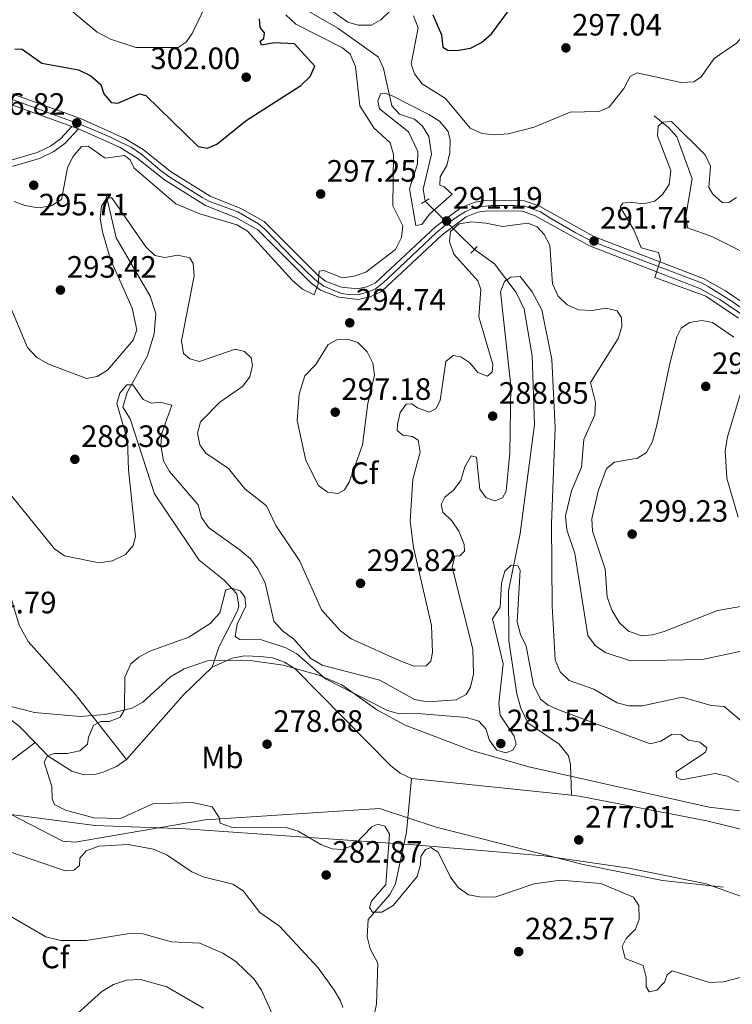
# Model space of a CAD drawing. Extents: x 608592 to 615569, y 660080 to 664816.
# Drawn here: x 614248 to 614479, y 660870 to 661189 of the extents above; entities that cross this region are included whole.
import ezdxf
from ezdxf.enums import TextEntityAlignment as Align

# ---------------------------------------------------------------- set-up
doc = ezdxf.new("R2010")
doc.units = 0
doc.header["$MEASUREMENT"] = 0
for name, pattern in [('DGN Style 2', [79.59491, 47.756946, -31.837964]), ('DGN Style 3', [111.432874, 79.59491, -31.837964]), ('DGN Style 4', [127.43145091, 63.675928, -31.837964, 0.07959491, -31.837964]), ('DGN Style 5', [55.716437, 23.878473, -31.837964])]:
    doc.linetypes.add(name, pattern=pattern)
for name, color, linetype in [('Nivel 11', 7, 'Continuous'), ('Nivel 21', 7, 'Continuous'), ('Nivel 22', 7, 'Continuous'), ('Nivel 23', 7, 'Continuous'), ('Nivel 35', 7, 'Continuous'), ('Nivel 37', 7, 'Continuous'), ('Nivel 4', 7, 'Continuous'), ('Nivel 41', 7, 'Continuous'), ('Nivel 5', 7, 'Continuous'), ('Nivel 54', 7, 'Continuous'), ('Nivel 57', 7, 'Continuous'), ('Nivel 7', 7, 'Continuous')]:
    doc.layers.add(name, color=color, linetype=linetype)
doc.styles.add('Style-arial', font='arial.shx', dxfattribs={"bigfont": 'arialbig.shx'})
doc.styles.add('Style-arialn', font='arialn.shx', dxfattribs={"bigfont": 'arialnbig.shx'})

# ---------------------------------------------------------------- blocks, each defined once
blk = doc.blocks.new('5PATER')
at = {"layer": 'Nivel 7', "linetype": 'Continuous', "lineweight": 0}
h = blk.add_hatch(color=53, dxfattribs=at)
edge = h.paths.add_edge_path()
edge.add_ellipse((0, 0), major_axis=(-1.095731442945027, -1.110710700472634), ratio=0.9994222409660316, start_angle=0, end_angle=360)

msp = doc.modelspace()

# ---------------------------------------------------------------- linework, layer by layer
at = {"layer": 'Nivel 11', "color": 142, "linetype": 'DGN Style 3', "lineweight": 13, "extrusion": (0.003875156840509578, 0.00663512134264341, 0.9999704787263621), "elevation": 7045.611071731474, "flags": 128}
msp.add_lwpolyline([(614276.7255799272, 660916.9180549418), (614295.2482585255, 660937.9005168215), (614304.4745573977, 660946.8297133767)], dxfattribs=at)
at = {"layer": 'Nivel 11', "color": 142, "linetype": 'DGN Style 3', "lineweight": 13, "extrusion": (0.01436976020334444, -0.001508651524677223, 0.9998956115326618), "elevation": 8109.038374499236, "flags": 128}
msp.add_lwpolyline([(614307.4017982334, 660955.9308911085), (614359.2322677141, 660950.4898849165)], dxfattribs=at)
at = {"layer": 'Nivel 11', "color": 142, "linetype": 'DGN Style 3', "lineweight": 13}
for points in [[(614333.6140000001, 661246.074, 296.845), (614334.395, 661242.213, 296.137), (614337.257, 661236.3330000001, 295.173), (614337.9750000001, 661232.8829999999, 294.755), (614335.179, 661220.712, 294.024), (614335.003, 661208.7930000001, 293.501), (614335.9880000001, 661203.2110000001, 293.292), (614339.449, 661192.8230000001, 292.77), (614350.9450000001, 661186.21, 292.185), (614364.146, 661176.7660000001, 290.68), (614365.774, 661173.1259999999, 290.391), (614368.433, 661160.963, 289.739), (614370.97, 661158.2779999999, 289.53), (614375.824, 661156.669, 289.008), (614378.375, 661154.473, 288.277), (614380.429, 661151.021, 288.019), (614381.324, 661145.3219999999, 287.873), (614378.611, 661134.0490000001, 287.754), (614379.2069999999, 661130.105, 287.562), (614379.219, 661130.0730000001, 287.56)], [(614453.4979999999, 661157.7479999999, 290.809), (614458.129, 661154.0220000001, 289.137), (614460.79, 661151.0020000001, 288.878), (614465.8200000001, 661137.3060000001, 287.883), (614463.6810000001, 661125.28, 286.629), (614464.227, 661121.5079999999, 286.42), (614472.1499999999, 661118.669, 285.793), (614482.9720000001, 661113.244, 285.198), (614500.513, 661093.6869999999, 284.226), (614503.9269999999, 661091.6059999999, 283.899), (614507.682, 661090.2110000001, 283.534), (614516.037, 661088.0590000001, 283.155), (614550.9099999999, 661087.3400000001, 280.696)], [(614276.023, 661131.7490000001, 290.359), (614279.0689999999, 661118.2690000001, 289.628), (614290.1270000001, 661099.3330000001, 287.329), (614291.9280000001, 661093.729, 286.388), (614291.4110000001, 661087.0460000001, 286.179), (614289.2479999999, 661079.9210000001, 286.179), (614282.702, 661068.02, 284.821), (614281.2620000001, 661063.324, 283.985), (614283.6030000001, 661059.5009999999, 283.88), (614291.5700000001, 661035.263, 282.313), (614305.97, 661013.686, 281.419), (614314.128, 661007.1799999999, 280.745), (614318.2509999999, 661002.8160000001, 280.432), (614318.8200000001, 660998.7949999999, 280.287), (614318.4199999999, 660997.2579999999, 280.223), (614312.368, 660985.506, 279.492), (614310.1699999999, 660979.0290000001, 279.395)], [(614395.22, 661114.4510000001, 286.306), (614401.712, 661109.736, 285.848), (614408.7250000001, 661100.4990000001, 285.381), (614411.3119999999, 661095.061, 284.933), (614413.9709999999, 661079.908, 283.792), (614414.6599999999, 661057.662, 282.43), (614410.061, 661022.4099999999, 280.962), (614406.263, 661003.7339999999, 280.126), (614406.3230000001, 660987.5830000001, 279.74), (614408.906, 660970.338, 279.081), (614410.244, 660965.726, 278.768), (614412.558, 660960.9240000001, 278.559), (614422.7180000001, 660954.075, 278.262), (614425.6869999999, 660950.25, 278.19), (614426.385, 660947.463, 278.141), (614426.6529999999, 660937.504, 277.028)], [(614211.9340000001, 661103.78, 288.211), (614219.504, 661095.612, 287.526), (614226.922, 661090.94, 286.957), (614229.79, 661088.1810000001, 286.704), (614234.9140000001, 661078.933, 285.977), (614236.7990000001, 661070.102, 285.634), (614236.828, 661055.138, 285.438), (614237.5689999999, 661043.1869999999, 284.474), (614242.0190000001, 661024.521, 283.404), (614245.02, 661001.76, 282.196), (614247.7039999999, 660992.625, 281.742), (614250.5989999999, 660987.362, 281.732), (614265.7930000001, 660970.2690000001, 280.583), (614282.422, 660949.118, 279.701)], [(614310.1699999999, 660979.0290000001, 279.395), (614316.6780000001, 660981.9550000001, 279.179), (614320.658, 660982.649, 279.04), (614325.841, 660982.51, 278.865), (614329.78, 660982, 278.757), (614333.6200000001, 660980.658, 278.656), (614337.1070000001, 660978.4539999999, 278.513), (614368.0900000001, 660947.031, 277.854), (614371.1510000001, 660944.6329999999, 277.82), (614374.828, 660942.9450000001, 277.781)], [(614098.5590000001, 660964.527, 282.37), (614101.709, 660964.226, 282.314), (614159.3130000001, 660962.419, 281.325), (614191.6510000001, 660962.449, 281.085), (614221.0079999999, 660966.3840000001, 280.537), (614234.94, 660966.337, 280.537), (614242.922, 660963.564, 280.537), (614247.649, 660959.8570000001, 280.537), (614252.8119999999, 660954.56, 280.427)], [(614162.19, 660804.307, 292.557), (614156.2990000001, 660815.4180000001, 291.199), (614150.4750000001, 660824.4650000001, 290.54), (614149.462, 660827.7, 290.259), (614148.3130000001, 660839.003, 289.632), (614143.871, 660844.185, 288.76), (614141.6000000001, 660850.0109999999, 288.346), (614140.253, 660859.977, 287.751), (614140.747, 660865.8430000001, 287.124), (614144.5419999999, 660876.3630000001, 286.704), (614153.135, 660882.1510000001, 286.183), (614155.763, 660885.165, 286.024), (614158.496, 660892.615, 285.765), (614163.131, 660900.487, 284.929), (614176.185, 660917.2660000001, 282.944), (614179.788, 660919.058, 282.846), (614196.173, 660920.737, 282.477), (614202.7320000001, 660923.7390000001, 282.189), (614211.166, 660929.6640000001, 281.69), (614223.5700000001, 660929.311, 281.167), (614228.2280000001, 660932.2820000001, 281.063), (614236.182, 660942.0190000001, 280.959), (614252.8119999999, 660954.56, 280.427)], [(614252.8119999999, 660954.56, 280.427), (614257.0519999999, 660950.2110000001, 280.337), (614264.74, 660945.3019999999, 280.178), (614268.723, 660944.118, 280.015), (614272.673, 660944.3430000001, 279.884), (614275.4510000001, 660945.233, 279.806), (614279.2220000001, 660946.8230000001, 279.735), (614282.422, 660949.118, 279.701)], [(614362.564, 660865.9010000001, 282.84), (614363.48, 660869.767, 282.358), (614363.868, 660883.014, 281.168), (614361.3859999999, 660887.658, 281.064), (614360.396, 660891.565, 280.764), (614360.815, 660897.1599999999, 280.414), (614367.7679999999, 660905.281, 279.81), (614369.666, 660908.825, 279.687), (614373.2450000001, 660925.5419999999, 278.869), (614374.828, 660942.9450000001, 277.781)], [(614426.6529999999, 660937.504, 277.028), (614429.1140000001, 660937.2450000001, 276.993), (614470.5120000001, 660929.2280000001, 276.775), (614489.328, 660924.557, 276.634), (614492.378, 660922.7250000001, 276.357), (614495.9909999999, 660918.3500000001, 275.24)]]:
    msp.add_polyline3d(points, dxfattribs=at)
at = {"layer": 'Nivel 21', "color": 1, "linetype": 'DGN Style 2', "lineweight": 0, "flags": 128}
for points, elevation in [([(614378.048, 661129.3389999999), (614380.5430000001, 661130.902)], 287.372), ([(614394.0860000001, 661113.202), (614396.1100000001, 661115.4310000001)], 286.537)]:
    msp.add_lwpolyline(points, dxfattribs=dict(at, elevation=elevation))
at = {"layer": 'Nivel 21', "color": 7, "linetype": 'Continuous', "lineweight": 0}
for points in [[(614232.9439999999, 661169.3360000001, 298.9), (614267.5549999999, 661156.9070000001, 296.39), (614281.922, 661150.442, 295.779), (614287.8740000001, 661146.8400000001, 295.685), (614296.666, 661139.7209999999, 295.685), (614309.564, 661131.763, 295.685), (614319.5190000001, 661127.744, 295.685), (614327.068, 661123.459, 295.685), (614344.497, 661106.0860000001, 295.21), (614346.9709999999, 661104.196, 295.058), (614352.0900000001, 661102.233, 294.849), (614357.297, 661101.673, 294.223), (614360.3330000001, 661102.3400000001, 293.909), (614363.1540000001, 661103.675, 293.793), (614382.5460000001, 661121.807, 291.401), (614390.9040000001, 661128.0090000001, 290.879), (614395.44, 661129.7790000001, 290.995), (614399.05, 661130.335, 291.088), (614411.4140000001, 661130.2550000001, 291.287), (614416.341, 661128.4480000001, 291.61), (614433.888, 661118.6270000001, 291.506), (614469.706, 661104.888, 289.154), (614476.5290000001, 661101.061, 288.789), (614494.206, 661089.0320000001, 286.908)], [(614264.7390000001, 661154.3470000001, 296.504), (614231.9510000001, 661166.121, 298.9)], [(614243.2890000001, 661142.8659999999, 295.794), (614253.523, 661145.837, 296.296), (614257.842, 661147.922, 296.451), (614261.088, 661150.284, 296.557), (614264.7390000001, 661154.3470000001, 296.503)], [(614492.544, 661086.0970000001, 286.908), (614474.7579999999, 661098.2, 288.789), (614468.2749999999, 661101.837, 289.154), (614432.4580000001, 661115.575, 291.506), (614414.933, 661125.3840000001, 291.61), (614410.807, 661126.8970000001, 291.287), (614399.297, 661126.9720000001, 291.088), (614396.318, 661126.513, 290.995), (614392.5460000001, 661125.041, 290.879), (614384.703, 661119.2209999999, 291.401), (614365.067, 661100.861, 293.793), (614361.4269999999, 661099.139, 293.909), (614357.483, 661098.2720000001, 294.223), (614351.2949999999, 661098.9380000001, 294.849), (614345.3160000001, 661101.2309999999, 295.058), (614342.281, 661103.5490000001, 295.21), (614325.0149999999, 661120.7590000001, 295.685), (614318.054, 661124.7110000001, 295.685), (614308.0419999999, 661128.753, 295.685), (614294.7180000001, 661136.973, 295.685), (614285.9369999999, 661144.0830000001, 295.685), (614280.3570000001, 661147.46, 295.779), (614266.9240000001, 661153.5050000001, 296.363), (614266.2960000001, 661153.788, 296.39), (614264.7390000001, 661154.3470000001, 296.504)]]:
    msp.add_polyline3d(points, dxfattribs=at)
at = {"layer": 'Nivel 21', "color": 7, "linetype": 'DGN Style 3', "lineweight": 0}
for points in [[(614243.746, 661140.895, 295.794), (614254.2479999999, 661143.9439999999, 296.296), (614258.8829999999, 661146.1810000001, 296.451), (614262.4480000001, 661148.7749999999, 296.557), (614266.9240000001, 661153.5050000001, 296.362)], [(614237.771, 660934.9469999999, 281.027), (614261.8389999999, 660922.6499999999, 281.026), (614265.817, 660922.328, 281.026), (614307.967, 660929.4820000001, 279.795), (614364.459, 660933.1669999999, 278.596), (614382.783, 660927.175, 278.317), (614430.4920000001, 660915.0149999999, 277.231), (614456.152, 660909.885, 276.775), (614475.879, 660907.7380000001, 276.428)]]:
    msp.add_polyline3d(points, dxfattribs=at)
at = {"layer": 'Nivel 22', "color": 142, "linetype": 'DGN Style 5', "lineweight": 0, "extrusion": (0.04006124004353307, -0.03911234872570924, 0.9984314304063815), "elevation": -958.4476559845716, "flags": 128}
msp.add_lwpolyline([(902252.6693970137, 22227.97334087628), (902252.6693970137, 22205.57576509239)], dxfattribs=at)
at = {"layer": 'Nivel 23', "color": 7, "linetype": 'DGN Style 4', "lineweight": 0}
msp.add_polyline3d([(614490.8200000001, 661089.007, 287.167), (614478.442, 661097.834, 288.496), (614470.952, 661102.433, 289.052), (614468.8119999999, 661103.5830000001, 289.17), (614452.283, 661109.946, 290.255), (614433.334, 661117.067, 291.56), (614427.905, 661119.9610000001, 291.537), (614419.622, 661124.679, 291.586), (614416.5700000001, 661126.662, 291.605), (614413.6370000001, 661127.7720000001, 291.451), (614411.497, 661128.4850000001, 291.312), (614408.327, 661128.723, 291.242), (614400.598, 661128.723, 291.113), (614396.7139999999, 661128.2479999999, 291.016), (614394.257, 661127.6130000001, 290.946), (614392.196, 661126.662, 290.891), (614390.0560000001, 661125.3929999999, 290.984), (614385.935, 661122.3800000001, 291.247), (614382.8060000001, 661119.861, 291.495), (614376.861, 661114.2320000001, 292.228), (614368.8559999999, 661106.699, 293.212), (614365.7649999999, 661103.7649999999, 293.591), (614363.0700000001, 661101.6240000001, 293.829), (614360.4539999999, 661100.5930000001, 293.955), (614357.838, 661099.879, 294.188), (614354.9850000001, 661099.7209999999, 294.469), (614352.29, 661100.1969999999, 294.768), (614350.1610000001, 661100.878, 294.909), (614346.435, 661102.5349999999, 295.047), (614343.4539999999, 661104.73, 295.205), (614336.788, 661111.1910000001, 295.387), (614327.2520000001, 661120.9780000001, 295.653), (614325.182, 661122.717, 295.685), (614321.1240000001, 661125.1610000001, 295.685), (614318.5160000001, 661126.652, 295.685), (614313.5260000001, 661128.4709999999, 295.685), (614309.3859999999, 661130.003, 295.685), (614307.0260000001, 661131.287, 295.685), (614296.523, 661137.932, 295.685), (614293.4169999999, 661140.128, 295.685), (614287.47, 661145.247, 295.685), (614283.9510000001, 661147.5660000001, 295.734), (614280.7209999999, 661149.1399999999, 295.797), (614277.0190000001, 661150.9180000001, 295.958), (614268.3659999999, 661154.6869999999, 296.327), (614248.439, 661161.9650000001, 297.734), (614230.837, 661168.2080000001, 298.92)], dxfattribs=at)
at = {"layer": 'Nivel 35', "color": 92, "linetype": 'DGN Style 3', "lineweight": 0}
for points in [[(614308.699, 660981.041, 281.117), (614301.122, 660978.473, 281.105), (614296.7309999999, 660975.9199999999, 281.179), (614287.743, 660967.713, 281.408), (614284.2960000001, 660965.7409999999, 281.509), (614275.527, 660963.6370000001, 281.841), (614267.469, 660963.068, 282.229), (614252.689, 660964.342, 282.789), (614229.388, 660970.335, 283.079)], [(614515.8729999999, 660928.466, 277.774), (614471.2760000001, 660933.6440000001, 277.774), (614412.895, 660946.673, 277.774), (614394.3600000001, 660952.033, 278.18), (614372.79, 660960.27, 279.027), (614363.6229999999, 660965.159, 279.096), (614352.253, 660973.2679999999, 279.445), (614344.763, 660976.436, 279.728), (614333.196, 660979.6780000001, 280.247), (614321.774, 660981.3230000001, 280.699), (614308.699, 660981.041, 281.117)], [(614235.7390000001, 660932.412, 281.546), (614272.2520000001, 660927.703, 281.964), (614301.5630000001, 660926.618, 281.546), (614375.699, 660921.399, 279.793), (614417.682, 660917.824, 278.941), (614445.392, 660913.889, 278.023), (614470.274, 660908.7490000001, 277.784), (614485.325, 660903.362, 277.259), (614498.881, 660896.1259999999, 276.948), (614520.754, 660878.53, 276.948), (614527.8700000001, 660874.8859999999, 276.948), (614545.577, 660868.7110000001, 276.948)]]:
    msp.add_polyline3d(points, dxfattribs=at)
at = {"layer": 'Nivel 4', "color": 30, "linetype": 'Continuous', "lineweight": 30, "elevation": 300, "flags": 128}
for points in [[(614381.753, 661190.4709999999), (614384.514, 661184.0360000001), (614384.932, 661180.058), (614386.5789999999, 661179.0260000001), (614389.521, 661178.943), (614393.892, 661179.7550000001), (614397.4809999999, 661181.5149999999), (614400.7409999999, 661184.3870000001), (614414.216, 661202.727)], [(614327.129, 661184.666), (614325.7720000001, 661186.3770000001), (614325.587, 661189.2590000001)], [(614246.2949999999, 661179.504), (614248.6329999999, 661179.3400000001), (614255.0619999999, 661174.875), (614266.8899999999, 661172.669), (614270.942, 661170.7250000001), (614274.0819999999, 661167.9029999999), (614275.118, 661164.9380000001), (614277.4450000001, 661162.0619999999), (614279.6470000001, 661161.865), (614286.6240000001, 661164.878), (614288.683, 661164.351), (614305.6799999999, 661147.851), (614308.6710000001, 661147.324), (614311.717, 661148.575), (614321.2579999999, 661156.2350000001), (614338.9169999999, 661167.649), (614341.98, 661170.5279999999), (614343.479, 661173.8300000001), (614336.896, 661181.1359999999), (614330.315, 661181.4310000001), (614326.212, 661180.6780000001), (614325.78, 661181.9610000001), (614326.942, 661182.798), (614327.129, 661184.666)]]:
    msp.add_lwpolyline(points, dxfattribs=at)
at = {"layer": 'Nivel 5', "color": 30, "linetype": 'Continuous', "lineweight": 0, "flags": 128}
for points, elevation in [([(614262.449, 661193.6270000001), (614272.986, 661184.865), (614277.227, 661182.591), (614285.4720000001, 661179.939), (614299.163, 661179.96), (614301.8200000001, 661181.6240000001), (614303.7080000001, 661184.514), (614309.415, 661196.5109999999)], 305), ([(614367.787, 661191.656), (614364.8330000001, 661188.9299999999), (614361.8400000001, 661187.209), (614357.4909999999, 661187.199), (614354.172, 661188.0959999999), (614344.9029999999, 661194.716)], 295), ([(614334.1030000001, 661190.54), (614337.362, 661187.504), (614352.4650000001, 661179.848), (614354.9480000001, 661177.771), (614356.628, 661173.757), (614358.122, 661161.054), (614362.631, 661153.868), (614367.8670000001, 661149.0419999999), (614368.94, 661145.192), (614368.8030000001, 661128.604), (614371.9650000001, 661122.158), (614371.5889999999, 661118.355), (614369.6030000001, 661114.3970000001), (614360.0260000001, 661107.0419999999), (614356.243, 661105.7450000001), (614352.483, 661105.25), (614346.395, 661107.631), (614344.8500000001, 661107.408), (614344.53, 661103.202), (614343.264, 661099.7390000001), (614339.531, 661101.538), (614336.135, 661104.4439999999), (614321.666, 661120.3840000001), (614318.25, 661122.4820000001), (614306.169, 661126.013), (614298.4369999999, 661129.2010000001), (614284.986, 661140.824), (614283.658, 661143.538), (614281.756, 661144.8630000001), (614275.577, 661144.0360000001), (614270.068, 661147.939), (614267.881, 661147.7890000001), (614265.06, 661144.5220000001), (614263.378, 661140.9040000001), (614261.3470000001, 661130.658), (614258.0760000001, 661128.544), (614253.912, 661127.993), (614249.517, 661128.72), (614246.004, 661129.993)], 295), ([(614486.04, 661190.497), (614485.5430000001, 661187.2649999999), (614480.1599999999, 661181.365), (614472.8670000001, 661176.337), (614468.676, 661170.452), (614466.2890000001, 661168.8470000001), (614462.2, 661168.5619999999), (614447.838, 661171.7139999999), (614445.663, 661170.5050000001), (614443.679, 661166.6140000001), (614438.8910000001, 661160.595), (614435.507, 661159.219), (614426.217, 661158.949), (614414.5530000001, 661154.0619999999), (614406.1969999999, 661151.9580000001), (614401.7790000001, 661151.601), (614397.5970000001, 661152.0290000001), (614393.8030000001, 661153.7520000001), (614385.851, 661163.443), (614378.287, 661168.1869999999), (614375.8400000001, 661171.355), (614374.7250000001, 661174.619), (614376.935, 661186.311), (614375.506, 661190.165)], 295), ([(614374.179, 661134.091), (614376.753, 661142.247), (614376.9210000001, 661146.254), (614373.837, 661152.6329999999), (614364.4809999999, 661160.058), (614363.881, 661162.4839999999), (614364.8189999999, 661164.8659999999), (614366.433, 661165.1540000001), (614368.8130000001, 661164.1499999999), (614380.419, 661158.2), (614383.9040000001, 661156.0930000001), (614386.753, 661152.7339999999), (614387.3389999999, 661149.8400000001), (614387.29, 661145.7609999999), (614386.3030000001, 661141.6410000001), (614384.057, 661137.9580000001), (614384.048, 661135.2820000001), (614385.439, 661134.774), (614388.0460000001, 661132.358), (614380.703, 661125.8770000001), (614378.199, 661122.5360000001), (614376.2490000001, 661122.19), (614374.179, 661134.091)], 290), ([(614480.1399999999, 661131.2749999999), (614477.686, 661129.672), (614475.608, 661129.531), (614472.477, 661132.3630000001), (614471.1340000001, 661134.5419999999), (614471.733, 661141.483), (614470.0290000001, 661145.077), (614459.03, 661155.8940000001), (614456.4169999999, 661155.7679999999), (614454.7080000001, 661154.4780000001), (614454.5519999999, 661151.338), (614458.9140000001, 661140.041), (614458.354, 661135.5590000001), (614456.149, 661132.2250000001), (614453.679, 661130.088), (614450.041, 661129.1880000001), (614445.709, 661129.78), (614443.358, 661129.4450000001), (614442.4550000001, 661128.2660000001), (614446.8600000001, 661120.8489999999), (614449.237, 661115.027), (614454.879, 661113.462), (614455.5460000001, 661111.034), (614453.628, 661105.396), (614470.1780000001, 661099.291), (614480.7649999999, 661092.119)], 290), ([(614425.2050000001, 661023.574), (614424.757, 661028.0530000001), (614426.7209999999, 661036.1869999999), (614429.95, 661043.855), (614430.673, 661052.8), (614434.206, 661060.808), (614434.493, 661064.801), (614432.8400000001, 661071.2890000001), (614441.75, 661085.533), (614443.0190000001, 661089.3130000001), (614442.902, 661092.26), (614441.4280000001, 661094.51), (614437.841, 661095.415), (614433.328, 661094.7069999999), (614428.8859999999, 661094.865), (614425.227, 661096.51), (614422.362, 661099.267), (614420.467, 661103.342), (614419.652, 661115.797), (614417.781, 661119.335), (614415.577, 661121.8060000001), (614412.5320000001, 661122.963), (614404.274, 661121.9269999999), (614398.8840000001, 661122.9510000001), (614394.264, 661123.4380000001), (614390.314, 661122.727), (614387.5009999999, 661120.264), (614387.142, 661117.0630000001), (614388.5530000001, 661112.913), (614396.2790000001, 661104.2919999999), (614397.3360000001, 661101.452), (614396.642, 661092.605), (614401.193, 661077.1229999999), (614400.926, 661074.7890000001), (614399.48, 661073.358), (614396.301, 661074.5190000001), (614393.7150000001, 661077.6710000001), (614390.827, 661079.6259999999), (614388.3630000001, 661080.031), (614385.9709999999, 661078.169), (614384.1340000001, 661065.432), (614382.6540000001, 661062.798), (614380.4950000001, 661061.7250000001), (614376.7080000001, 661063.101), (614374.871, 661064.358), (614373.0619999999, 661064.2760000001), (614371.111, 661061.5860000001), (614370.331, 661057.663), (614370.1440000001, 661055.7949999999), (614371.9720000001, 661054.2039999999), (614375.1070000001, 661053.8470000001), (614376.946, 661052.658), (614377.6359999999, 661048.6910000001), (614375.3030000001, 661040.02), (614374.368, 661026.3970000001), (614375.429, 661017.855), (614381.3230000001, 660992.52), (614381.675, 660983.746), (614381.0619999999, 660981.02), (614379.5460000001, 660979.4580000001), (614375.7280000001, 660979.2990000001), (614371.558, 660980.889), (614355.3090000001, 660988.243), (614351.8090000001, 660990.8219999999), (614345.6769999999, 660997.5989999999), (614338.631, 661013.405), (614330.8330000001, 661024.932), (614327.835, 661031.375), (614320.764, 661036.7949999999), (614315.467, 661043.435), (614308.182, 661048.3929999999), (614306.2520000001, 661051.1240000001), (614305.49, 661054.892), (614306.4650000001, 661058.611), (614312.666, 661064.9240000001), (614320.038, 661070.067), (614322.4010000001, 661073.1440000001), (614323.3090000001, 661076.865), (614322.845, 661079.3530000001), (614320.6939999999, 661081.355), (614317.638, 661082.111), (614306.085, 661078.158), (614302.9639999999, 661078.9820000001), (614300.939, 661080.713), (614300.257, 661084.8600000001), (614304.3330000001, 661105.906), (614304.044, 661109.861), (614303.0090000001, 661111.7860000001), (614299.102, 661112.544), (614294.868, 661111.862), (614291.591, 661112.4680000001), (614288.7420000001, 661115.2479999999), (614277.689, 661131.2180000001), (614276.0830000001, 661131.196), (614274.4010000001, 661128.5009999999), (614273.952, 661124.5), (614274.631, 661120.132), (614277.2620000001, 661111.2139999999), (614284.331, 661095.4480000001), (614285.771, 661088.4369999999), (614284.6030000001, 661084.9909999999)], 290), ([(614282.102, 661015.5079999999), (614284.6610000001, 661018.446), (614285.348, 661021.4369999999), (614283.048, 661042.9920000001), (614282.8230000001, 661052.619), (614279.3470000001, 661064.4720000001), (614280.2450000001, 661067.8130000001), (614282.531, 661070.558), (614284.5390000001, 661070.568), (614287.881, 661065.7890000001), (614290.592, 661064.642), (614293.4110000001, 661064.963), (614297.1969999999, 661063.9850000001), (614293.926, 661054.8459999999), (614293.55, 661050.8570000001), (614294.408, 661045.9340000001), (614296.378, 661042.4480000001), (614305.7250000001, 661031.6950000001), (614306.798, 661027.584), (614308.98, 661024.31), (614319.342, 661016.9909999999), (614322.6070000001, 661014.155), (614325.004, 661010.9569999999), (614327.4040000001, 661006.3910000001), (614330.186, 660993.8899999999), (614333.0490000001, 660990.8430000001), (614336.652, 660988.131), (614342.159, 660981.8189999999), (614345.844, 660979.6399999999), (614364.554, 660974.7649999999), (614375.7679999999, 660968.5519999999), (614379.963, 660967.831), (614389.3459999999, 660968.433), (614392.54, 660970.149), (614393.9469999999, 660972.584), (614394.869, 660976.773), (614394.702, 660984.8470000001), (614388.0279999999, 661011.423), (614388.8659999999, 661015.0120000001), (614390.4739999999, 661015.1000000001), (614391.9880000001, 661016.5959999999), (614391.9180000001, 661018.8049999999), (614390.166, 661023.0700000001), (614387.919, 661026.412), (614384.9890000001, 661029.2390000001), (614384.3929999999, 661031.798), (614385.598, 661034.172), (614388.4029999999, 661036.3670000001), (614390.7779999999, 661039.5860000001), (614392.1000000001, 661044.023), (614394.1399999999, 661047.5109999999), (614395.8659999999, 661047.06), (614396.963, 661036.7039999999), (614399.038, 661033.9240000001), (614401.953, 661032.9040000001), (614404.3230000001, 661033.9070000001), (614405.5220000001, 661036.081), (614406.6780000001, 661048.4110000001), (614407.0519999999, 661070.2080000001), (614403.6780000001, 661100.6780000001), (614404.9820000001, 661104.0700000001), (614407.0290000001, 661105.4839999999), (614410.0449999999, 661105.666), (614413.8759999999, 661100.744), (614417.0290000001, 661094.8289999999), (614420.2509999999, 661078.7479999999), (614421.4269999999, 661056.719), (614420.1410000001, 661025.4950000001), (614420.388, 660998.9280000001), (614421.3489999999, 660981.399), (614422.99, 660977.5109999999), (614425.8940000001, 660974.733), (614433.8700000001, 660971.916), (614441.429, 660967.4890000001), (614445.2990000001, 660966.4439999999), (614449.706, 660966.5149999999), (614462.506, 660969.2649999999), (614471.986, 660966.5490000001), (614476.125, 660966.2309999999), (614484.463, 660959.2450000001)], 285), ([(614284.6030000001, 661084.9909999999), (614276.342, 661075.3530000001), (614272.9610000001, 661073.213), (614269.531, 661072.575), (614256.932, 661077.382), (614253.4110000001, 661079.4269999999), (614250.416, 661082.709), (614242.2050000001, 661102.121)], 290), ([(614479.318, 661085.983), (614472.3630000001, 661090.797), (614468.8999999999, 661091.3640000001), (614464.952, 661090.76), (614462.206, 661088.879), (614460.7890000001, 661086.1089999999), (614458.6810000001, 661077.8729999999), (614454.287, 661057.4580000001)], 295), ([(614340.2690000001, 661073.4809999999), (614338.4280000001, 661067.5789999999), (614337.794, 661058.9780000001), (614340.5519999999, 661046.0179999999), (614344.6769999999, 661037.9639999999), (614347.6240000001, 661035.7390000001), (614350.959, 661035.3759999999), (614353.0660000001, 661036.521), (614354.6070000001, 661038.952), (614358.9820000001, 661051.1059999999), (614360.642, 661064.4950000001), (614362.8200000001, 661073.642), (614362.3300000001, 661077.6030000001), (614360.4950000001, 661081.2679999999), (614357.4340000001, 661084.2320000001), (614354.453, 661085.254), (614350.568, 661085.0970000001), (614347.8500000001, 661083.635), (614343.8530000001, 661077.193), (614340.2690000001, 661073.4809999999)], 295), ([(614480.7110000001, 661027.638), (614476.9709999999, 661040.264), (614476.4839999999, 661049.321), (614477.2620000001, 661053.7350000001), (614483.4750000001, 661074.558)], 295), ([(614454.287, 661057.4580000001), (614452.9310000001, 661052.145), (614450.9569999999, 661048.588), (614448.0959999999, 661046.7960000001), (614440.567, 661045.5390000001), (614438.033, 661043.47), (614435.3260000001, 661036.1329999999), (614433.2860000001, 661027.1470000001), (614433.4750000001, 661023.149), (614437.5279999999, 661010.841), (614438.216, 661001.808), (614439.78, 660997.504), (614442.227, 660993.3740000001), (614445.145, 660990.6740000001), (614449.3319999999, 660989.1570000001), (614452.889, 660989.524), (614456.737, 660990.622), (614473.987, 660997.4199999999), (614486.4920000001, 660999.54)], 295), ([(614241.4950000001, 661039.1440000001), (614259.075, 661017.435), (614262.337, 661015.1140000001), (614273.6370000001, 661012.7949999999), (614277.8659999999, 661013.477), (614282.102, 661015.5079999999)], 285), ([(614481.6610000001, 660984.2450000001), (614469.094, 660981.46), (614445.791, 660981.0719999999), (614437.592, 660983.7490000001), (614434.325, 660986.06), (614431.942, 660989.2720000001), (614427.7490000001, 661015.858), (614425.2050000001, 661023.574)], 290), ([(614267.29, 660951.845), (614269.828, 660954.048), (614270.162, 660956.3800000001), (614271.8060000001, 660960.0800000001), (614274.05, 660961.354), (614276.9950000001, 660961.4040000001), (614280.381, 660962.8459999999), (614281.852, 660965.146), (614281.95, 660975.821), (614283.8160000001, 660980.0760000001), (614286.487, 660982.2749999999), (614290.0120000001, 660984.1669999999), (614302.639, 660988.794), (614309.595, 660993.1799999999), (614312.7050000001, 660996.6200000001), (614314.486, 661003.804), (614314.7390000001, 661004.084), (614316.628, 661004.6329999999), (614319.281, 661003.821), (614320.8300000001, 661001.837), (614321.1440000001, 660998.7509999999), (614318.3030000001, 660992.9439999999), (614317.6980000001, 660988.9639999999), (614319.2309999999, 660987.967), (614326.186, 660987.8360000001), (614334.0760000001, 660985.3360000001), (614337.6980000001, 660983.2930000001), (614346.9610000001, 660975.2039999999), (614367.0160000001, 660964.997), (614370.8700000001, 660963.902), (614375.622, 660964.1499999999), (614392.6810000001, 660962.6710000001), (614396.588, 660961.5020000001), (614398.959, 660959.003), (614400.125, 660955.29), (614402.48, 660952.092), (614405.3600000001, 660951.1939999999), (614407.662, 660952.132), (614408.788, 660954.1070000001), (614408.125, 660956.6680000001), (614403.567, 660963.4210000001), (614403.074, 660967.2490000001), (614404.5760000001, 660980.051), (614401.1130000001, 660994.7350000001), (614403.5619999999, 660998.479), (614403.9850000001, 661006.294), (614405.094, 661010.1359999999), (614407.094, 661012.0930000001), (614409.229, 661011.899), (614409.9909999999, 661010.4720000001), (614409.0460000001, 660993.706), (614410.135, 660989.6610000001), (614411.9650000001, 660985.7949999999), (614414.365, 660973.288), (614416.629, 660968.669), (614419.1159999999, 660966.7250000001), (614422.7450000001, 660965.04), (614452.162, 660954.129), (614455.581, 660955.05), (614459.324, 660957.2849999999), (614462.1950000001, 660957.0689999999), (614464.6229999999, 660955.3940000001), (614468.2820000001, 660954.6880000001), (614470.571, 660952.817), (614470.065, 660951.493), (614460.5819999999, 660945.0719999999), (614460.666, 660943.3300000001), (614462.317, 660942.548), (614473.28, 660944.577), (614477.2679999999, 660943.6610000001), (614480.827, 660941.753)], 280), ([(614489.1869999999, 660880.462), (614475.983, 660876.9720000001), (614471.432, 660876.825), (614459.283, 660880.6140000001), (614457.6399999999, 660879.3230000001), (614456.837, 660876.9369999999), (614454.352, 660874.2649999999), (614451.861, 660873.7339999999), (614450.9040000001, 660875.3670000001), (614450.8559999999, 660878.379), (614449.879, 660882.3019999999), (614444.0730000001, 660884.5260000001), (614443.095, 660888.452), (614444.392, 660891.007), (614447.422, 660894.065), (614448.585, 660897.31), (614448.5120000001, 660901.7949999999), (614446.7150000001, 660904.4550000001), (614436.1680000001, 660908.865), (614423.1200000001, 660909.9439999999), (614414.541, 660908.736), (614402.1570000001, 660904.5449999999), (614397.554, 660904.432), (614393.298, 660905.2509999999), (614389.9340000001, 660907.5430000001), (614387.487, 660910.8910000001), (614383.504, 660919.033), (614381.071, 660920.507), (614379.382, 660919.953), (614377.845, 660917.655), (614377.7690000001, 660914.9809999999), (614376.672, 660911.111), (614368.828, 660901.7209999999), (614365.2220000001, 660899.6159999999), (614362.21, 660899.568), (614361.2490000001, 660901.067), (614361.845, 660903.1910000001), (614366.4820000001, 660908.612), (614367.679, 660924.8360000001), (614366.1470000001, 660927.422), (614363.9580000001, 660928.0860000001), (614361.9280000001, 660927.274), (614356.4110000001, 660921.477), (614352.486, 660919.916), (614349.1470000001, 660920.145), (614345.3870000001, 660921.5109999999), (614338.1200000001, 660925.825), (614334.159, 660926.987), (614316.4299999999, 660927.1640000001), (614312.8530000001, 660928.4029999999), (614312.4380000001, 660930.288), (614310.1939999999, 660933.6969999999), (614303.8559999999, 660935.125), (614291.0009999999, 660934.7409999999), (614280.5530000001, 660929.9890000001), (614271.8489999999, 660930.1540000001), (614262.729, 660932.6399999999), (614259.102, 660934.4820000001), (614258.3530000001, 660936.3770000001), (614258.264, 660940.327), (614255.8130000001, 660948.2239999999), (614256.875, 660950.2679999999), (614259.105, 660951.074), (614263.185, 660951.0249999999), (614267.29, 660951.845)], 280), ([(614352.52, 660868.713), (614351.8470000001, 660870.885), (614349.7860000001, 660874.315), (614344.523, 660881.53), (614332.061, 660894.9979999999), (614325.693, 660899.52), (614320.2790000001, 660906.506), (614316.8999999999, 660908.692), (614307.294, 660911.024), (614303.6570000001, 660912.6869999999), (614295.652, 660918.0449999999), (614291.2250000001, 660919.9780000001), (614283.038, 660921.4820000001), (614273.5249999999, 660921.017), (614269.4010000001, 660919.5279999999), (614267.325, 660917.112), (614267.19, 660914.7069999999), (614265.408, 660913.219), (614262.5260000001, 660913.034), (614241.4539999999, 660920.19)], 285), ([(614241.213, 660900.3289999999), (614256.3400000001, 660891.6300000001), (614261.1300000001, 660890.396), (614269.415, 660890.358), (614283.425, 660892.6669999999), (614287.6969999999, 660892.5449999999), (614297.071, 660889.9639999999), (614306.2239999999, 660889.503), (614313.7139999999, 660886.3430000001), (614317.898, 660883.618), (614323.7849999999, 660877.889), (614326.1980000001, 660874.3500000001), (614333.119, 660858.966)], 290), ([(614257.517, 660858.49), (614274.479, 660873.8640000001), (614278.29, 660876.0970000001), (614282.4780000001, 660877.5160000001), (614287.0349999999, 660877.788), (614295.5290000001, 660875.338), (614307.4439999999, 660868.51)], 295)]:
    msp.add_lwpolyline(points, dxfattribs=dict(at, elevation=elevation))
at = {"layer": 'Nivel 54', "color": 9, "linetype": 'Continuous', "lineweight": 0}
for points in [[(614494.206, 661089.0320000001, 286.908), (614476.5290000001, 661101.061, 288.789), (614469.706, 661104.888, 289.154), (614433.888, 661118.6270000001, 291.506), (614416.341, 661128.4480000001, 291.61), (614411.4140000001, 661130.2550000001, 291.287), (614399.05, 661130.335, 291.088), (614395.44, 661129.7790000001, 290.995), (614390.9040000001, 661128.0090000001, 290.879), (614382.5460000001, 661121.807, 291.401), (614363.1540000001, 661103.675, 293.793), (614360.3330000001, 661102.3400000001, 293.909), (614357.297, 661101.673, 294.223), (614352.0900000001, 661102.233, 294.849), (614346.9709999999, 661104.196, 295.058), (614344.497, 661106.0860000001, 295.21), (614327.068, 661123.459, 295.685), (614319.5190000001, 661127.744, 295.685), (614309.564, 661131.763, 295.685), (614296.666, 661139.7209999999, 295.685), (614287.8740000001, 661146.8400000001, 295.685), (614281.922, 661150.442, 295.779), (614267.5549999999, 661156.9070000001, 296.39), (614232.9439999999, 661169.3360000001, 298.9)], [(614231.9510000001, 661166.121, 298.9), (614264.7390000001, 661154.3470000001, 296.504), (614266.2960000001, 661153.788, 296.39), (614266.9240000001, 661153.5050000001, 296.363), (614280.3570000001, 661147.46, 295.779), (614285.9369999999, 661144.0830000001, 295.685), (614294.7180000001, 661136.973, 295.685), (614308.0419999999, 661128.753, 295.685), (614318.054, 661124.7110000001, 295.685), (614325.0149999999, 661120.7590000001, 295.685), (614342.281, 661103.5490000001, 295.21), (614345.3160000001, 661101.2309999999, 295.058), (614351.2949999999, 661098.9380000001, 294.849), (614357.483, 661098.2720000001, 294.223), (614361.4269999999, 661099.139, 293.909), (614365.067, 661100.861, 293.793), (614384.703, 661119.2209999999, 291.401), (614392.5460000001, 661125.041, 290.879), (614396.318, 661126.513, 290.995), (614399.297, 661126.9720000001, 291.088), (614410.807, 661126.8970000001, 291.287), (614414.933, 661125.3840000001, 291.61), (614432.4580000001, 661115.575, 291.506), (614468.2749999999, 661101.837, 289.154), (614474.7579999999, 661098.2, 288.789), (614492.544, 661086.0970000001, 286.908)]]:
    msp.add_polyline3d(points, dxfattribs=at)
at = {"layer": 'Nivel 57', "color": 92, "linetype": 'DGN Style 3', "lineweight": 0}
for points in [[(614229.388, 660970.335, 283.079), (614252.689, 660964.342, 282.789), (614267.469, 660963.068, 282.229), (614275.527, 660963.6370000001, 281.841), (614284.2960000001, 660965.7409999999, 281.509), (614287.743, 660967.713, 281.408), (614296.7309999999, 660975.9199999999, 281.179), (614301.122, 660978.473, 281.105), (614308.699, 660981.041, 281.117), (614321.774, 660981.3230000001, 280.699), (614333.196, 660979.6780000001, 280.247), (614344.763, 660976.436, 279.728), (614352.253, 660973.2679999999, 279.445), (614363.6229999999, 660965.159, 279.096), (614372.79, 660960.27, 279.027), (614394.3600000001, 660952.033, 278.18), (614412.895, 660946.673, 277.774), (614471.2760000001, 660933.6440000001, 277.774), (614515.8729999999, 660928.466, 277.774)], [(614545.577, 660868.7110000001, 276.948), (614527.8700000001, 660874.8859999999, 276.948), (614520.754, 660878.53, 276.948), (614498.881, 660896.1259999999, 276.948), (614485.325, 660903.362, 277.259), (614470.274, 660908.7490000001, 277.784), (614445.392, 660913.889, 278.023), (614417.682, 660917.824, 278.941), (614375.699, 660921.399, 279.793), (614301.5630000001, 660926.618, 281.546), (614272.2520000001, 660927.703, 281.964), (614235.7390000001, 660932.412, 281.546)]]:
    msp.add_polyline3d(points, dxfattribs=at)

# ---------------------------------------------------------------- block references
at = {"layer": 'Nivel 7', "color": 53, "linetype": 'Continuous', "lineweight": 0}
for p in [(614424.8670000001, 661179.8049999999, 297.039), (614321.2320000001, 661170.298, 302.003), (614266.3489999999, 661155.4809999999, 296.824), (614252.3929999999, 661135.2720000001, 295.712), (614345.375, 661132.425, 297.253), (614386.1910000001, 661123.692, 291.19), (614433.9739999999, 661117.179, 291.739), (614261.044, 661101.2930000001, 293.416), (614354.808, 661090.663, 294.743), (614470.166, 661070.0519999999, 297.474), (614350.1030000001, 661061.6939999999, 297.182), (614401.128, 661060.423, 288.852), (614265.7180000001, 661046.4140000001, 288.381), (614446.3230000001, 661022.159, 299.229), (614358.291, 661006.1980000001, 292.817), (614328.0120000001, 660954.0519999999, 278.68), (614403.773, 660954.2479999999, 281.54), (614429.023, 660923.0109999999, 277.011), (614347.1640000001, 660911.6359999999, 282.867), (614409.547, 660886.7779999999, 282.568)]:
    msp.add_blockref('5PATER', p, dxfattribs=at)

# ---------------------------------------------------------------- texts
at = {"layer": 'Nivel 37', "color": 92, "linetype": 'Continuous', "lineweight": 0}
for s, style, p in [('Cf', 'Style-arial', (614359.4947929177, 661041.9140009999, 294.075)), ('Mb', 'Style-arialn', (614313.5548623526, 660949.773001, 279.343)), ('Cf', 'Style-arial', (614259.3407929176, 660884.9030009999, 290.809))]:
    msp.add_text(s, height=7.000002, dxfattribs=dict(at, style=style)).set_placement(p, align=Align.MIDDLE_CENTER)
at = {"layer": 'Nivel 41', "color": 7, "linetype": 'Continuous', "lineweight": 0, "style": 'Style-arial'}
for s, p in [('297.04', (614426.852, 661183.8049999999, 297.039)), ('302.00', (614290.1669999999, 661172.9210000001, 302.003)), ('296.82', (614233.5120000001, 661158.1030000001, 296.824)), ('297.25', (614347.3600000001, 661136.425, 297.253)), ('291.19', (614388.176, 661127.692, 291.19)), ('295.71', (614254.013, 661125.4950000001, 295.712)), ('291.74', (614435.96, 661121.179, 291.739)), ('293.42', (614263.0959999999, 661105.2930000001, 293.416)), ('294.74', (614356.794, 661094.663, 294.743)), ('297.47', (614472.2180000001, 661074.0519999999, 297.474)), ('297.18', (614352.088, 661065.6939999999, 297.182)), ('288.85', (614403.1140000001, 661064.423, 288.852)), ('288.38', (614267.7039999999, 661050.4140000001, 288.381)), ('299.23', (614448.308, 661026.159, 299.229)), ('292.82', (614360.342, 661010.1980000001, 292.817)), ('284.79', (614230.622, 660996.4839999999, 284.793)), ('278.68', (614329.9979999999, 660958.0519999999, 278.68)), ('281.54', (614405.7579999999, 660958.2479999999, 281.54)), ('277.01', (614431.102, 660927.0109999999, 277.011)), ('282.87', (614349.216, 660915.6359999999, 282.867)), ('282.57', (614411.598, 660890.7779999999, 282.568))]:
    msp.add_text(s, height=7.000002, dxfattribs=at).set_placement(p)

doc.saveas('drawing.dxf')
